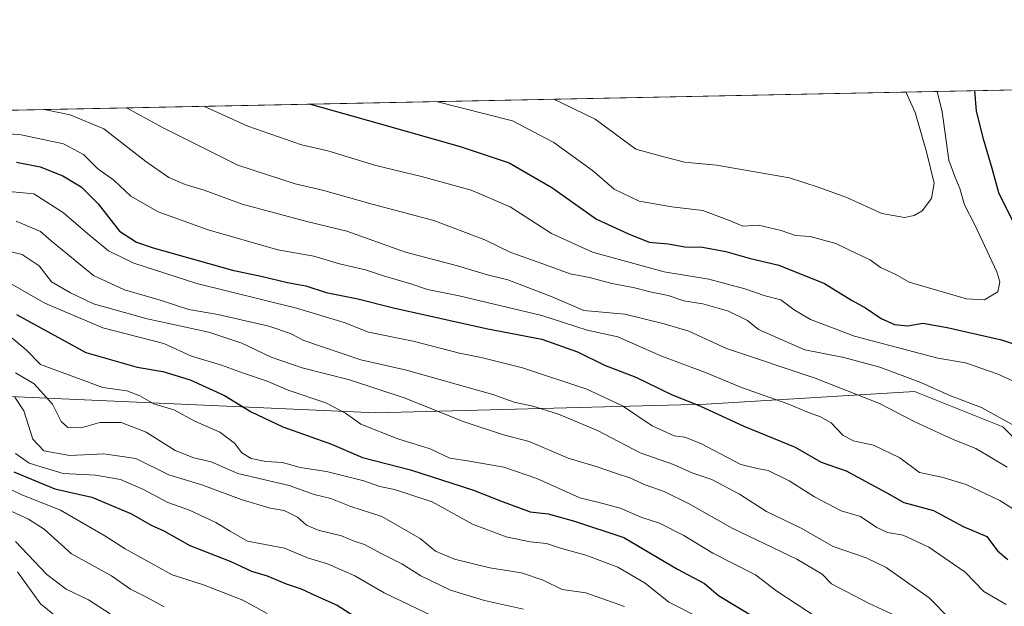
# Model space of a CAD drawing. Units: metres. Extents: x 637918 to 641371, y 4741380 to 4743762.
# Drawn here: x 640220 to 640464, y 4743617 to 4743762 of the extents above; entities that cross this region are included whole.
import ezdxf

# ---------------------------------------------------------------- set-up
doc = ezdxf.new("R2010")
doc.units = ezdxf.units.M
doc.header["$MEASUREMENT"] = 0
for name, color, linetype, lineweight in [('Arbolado forestal CxS', 92, 'Continuous', 0), ('Comarca CxS', 21, 'Continuous', 0), ('Comunidad Autónoma CxS', 142, 'Continuous', 0), ('Curva de nivel maestra', 30, 'Continuous', 30), ('Curva de nivel normal', 30, 'Continuous', 0), ('Espacio natural protegido CxS', 121, 'Continuous', 0), ('Matorral CxS', 135, 'Continuous', 0), ('Municipio CxS', 4, 'Continuous', 0), ('Provincia CxS', 1, 'Continuous', 0)]:
    doc.layers.add(name, color=color, linetype=linetype, lineweight=lineweight)

# ---------------------------------------------------------------- blocks, each defined once
blk = doc.blocks.new('*U6')
at = {"layer": 'Matorral CxS', "color": 135, "linetype": 'Continuous', "lineweight": 0}
blk.add_polyline3d([(639967.6539000003, 4743734.739, 869.6867000000057), (640467.0355000002, 4743744.8731, 944.8454000000056), (640521.6387, 4743678.7611, 943.8459000000003), (640554.6716999998, 4743645.0559, 948.8168000000006), (640555.1675000006, 4743631.733100001, 948.1174000000028), (640546.4244999997, 4743627.5933, 943.4924000000028), (640518.0055000001, 4743622.7169, 934.7143999999971), (640506.7465000004, 4743617.848099999, 929.4438999999984), (640483.8060999997, 4743602.376700001, 919.9063000000025), (640486.5559, 4743626.884500001, 926.9138999999997), (640483.1231000006, 4743641.772299999, 935.2320000000036), (640463.6677000001, 4743661.2423, 939.2035999999936), (640441.7812999999, 4743670.022500001, 939.1413000000031), (640390.0163000004, 4743666.8847, 926.2353000000004), (640308.0229000002, 4743664.681299999, 907.2663000000031), (640179.8457000004, 4743670.409700001, 883.2695999999996)], dxfattribs=at)

msp = doc.modelspace()

# ---------------------------------------------------------------- linework, layer by layer
at = {"layer": 'Arbolado forestal CxS', "color": 92, "linetype": 'Continuous', "lineweight": 0}
for points in [[(640483.8060999997, 4743602.376700001, 919.9063000000025), (640486.5559, 4743626.884500001, 926.9138999999997), (640483.1231000006, 4743641.772299999, 935.2320000000036), (640463.6677000001, 4743661.2423, 939.2035999999936), (640441.7812999999, 4743670.022500001, 939.1413000000031), (640390.0163000004, 4743666.8847, 926.2353000000004), (640308.0229000002, 4743664.681299999, 907.2663000000031), (640179.8457000004, 4743670.409700001, 883.2695999999996), (640125.7115000002, 4743678.571900001, 890.3175000000047), (640123.1577000003, 4743678.9571, 890.1916999999958), (640123.6763000004, 4743661.312700001, 880.2825000000012), (640146.5311000004, 4743628.4575, 857.369000000006), (640166.0965, 4743608.076099999, 840.9829000000027)], [(640179.8457000004, 4743670.409700001, 883.2695999999996), (640308.0229000002, 4743664.681299999, 907.2663000000031), (640390.0163000004, 4743666.8847, 926.2353000000004), (640441.7812999999, 4743670.022500001, 939.1413000000031), (640463.6677000001, 4743661.2423, 939.2035999999936), (640483.1231000006, 4743641.772299999, 935.2320000000036)]]:
    msp.add_polyline3d(points, dxfattribs=at)
at = {"layer": 'Comarca CxS', "color": 21, "linetype": 'Continuous', "lineweight": 0, "flags": 128}
msp.add_lwpolyline([(638862.9043854239, 4741398.01665898), (637964.0700010483, 4741379.779982563), (637943.2795418168, 4742418.117995622), (637917.7500010486, 4743693.13998254), (640496.6041000005, 4743745.473200001), (641323.330001073, 4743762.24998254), (641331.9878999991, 4743340.324899998), (641332.2485999987, 4743327.623199999), (641365.8069009153, 4741692.228153013), (641370.8000010737, 4741448.899982564), (640557.2450000008, 4741432.3937), (640477.3333056362, 4741430.772212534)], close=True, dxfattribs=at)
at = {"layer": 'Comunidad Autónoma CxS', "color": 142, "linetype": 'Continuous', "lineweight": 0, "flags": 128}
msp.add_lwpolyline([(638862.9043854239, 4741398.01665898), (637964.0700010483, 4741379.779982563), (637943.2795418168, 4742418.117995622), (637917.7500010486, 4743693.13998254), (640496.6041000005, 4743745.473200001), (641323.330001073, 4743762.24998254), (641331.9878999991, 4743340.324899998), (641332.2485999987, 4743327.623199999), (641365.8069009153, 4741692.228153013), (641370.8000010737, 4741448.899982564), (640557.2450000008, 4741432.3937), (640477.3333056362, 4741430.772212534)], close=True, dxfattribs=at)
at = {"layer": 'Curva de nivel maestra', "color": 30, "linetype": 'Continuous', "lineweight": 30, "flags": 128}
for points, elevation in [([(640466.6399999997, 4743711.290100001), (640462.7000000002, 4743719.300100001), (640461.0599999997, 4743725.360099999), (640458.9699999997, 4743732.350099999), (640457.1799999997, 4743739.530099999), (640456.7015000005, 4743744.6633)], 950), ([(640291.7921000002, 4743741.3168), (640308.7999999998, 4743736.520099999), (640328.9299999997, 4743730.7601), (640341.0999999996, 4743726.710100001), (640351.6799999997, 4743720.620100001), (640362.7999999998, 4743712.7401), (640370.7199999997, 4743709.1501), (640375.8499999996, 4743707.100099999), (640380.5499999998, 4743706.630100001), (640384.7000000002, 4743705.880100001), (640389.0800000001, 4743705.780099999), (640394.8700000001, 4743704.7601), (640400.7400000002, 4743703.130100001), (640408.0499999998, 4743701.370100001), (640419.4299999997, 4743696.800100001), (640426.1399999997, 4743692.700099999), (640429.5700000003, 4743690.7401), (640433.5199999996, 4743688.100099999), (640436.7699999996, 4743686.640100001), (640440.0700000003, 4743686.3101), (640443.8399999999, 4743686.9801), (640449.8499999996, 4743685.880100001), (640463.3499999996, 4743682.870100001), (640484.2999999998, 4743675.860099999)], 950), ([(640218.7300000006, 4743726.890100001), (640224.6799999997, 4743725.780099999), (640230.2999999998, 4743723.550100001), (640234.8600000005, 4743720.7601), (640239.0700000003, 4743716.540100001), (640244.3600000005, 4743709.8101), (640248.5499999998, 4743707.090100001), (640252.7100000001, 4743705.690099999), (640272.4100000003, 4743700.120100001), (640279.8799999999, 4743698.540100001), (640286.0599999997, 4743697.0801), (640290.6399999997, 4743696.2501), (640295.6799999997, 4743694.600099999), (640303.5300000003, 4743693.0001), (640312.4199999999, 4743690.7401), (640335.4000000004, 4743685.670100001), (640349.2000000002, 4743683.0101), (640358.0999999996, 4743679.880100001), (640364.7599999999, 4743676.5701), (640372.5999999996, 4743673.530099999), (640381.5800000001, 4743669.1601), (640388.4199999999, 4743666.460100001), (640399.3600000005, 4743661.420100001), (640412.1399999997, 4743656.1801), (640418.5499999998, 4743652.470100001), (640424.7699999996, 4743650.360099999), (640430.5599999997, 4743647.1501), (640434.9199999999, 4743644.840100001), (640439.1299999999, 4743642.4801), (640446.5, 4743640.450099999), (640453.8300000001, 4743636.520099999), (640459.75, 4743634.0801), (640462.3700000001, 4743630.520099999), (640464.9600000001, 4743628.370100001)], 925), ([(640218.75, 4743689.120100001), (640235.9800000006, 4743679.700099999), (640248.7699999996, 4743676.020099999), (640255.1399999997, 4743674.9901), (640261.8899999997, 4743672.9301), (640270.4000000004, 4743668.9901), (640277.0599999997, 4743664.9901), (640284.9400000004, 4743661.210100001), (640296.9699999997, 4743656.9301), (640304.7100000001, 4743653.6501), (640316.6200000001, 4743650.5601), (640332.2800000003, 4743645.540100001), (640338.9699999997, 4743642.9001), (640346.3300000001, 4743640.170100001), (640350.79, 4743639.700099999), (640357.3200000003, 4743637.8201), (640369.54, 4743633.800100001), (640382.9299999997, 4743625.960100001), (640389.6399999997, 4743622.340100001), (640393.0599999997, 4743619.4301), (640402.2800000003, 4743613.860099999)], 900), ([(640218.1299999999, 4743650.0601), (640228.2999999998, 4743645.9001), (640237.4400000004, 4743643.8101), (640247.3300000001, 4743639.690099999), (640252.2400000002, 4743636.860099999), (640255.3300000001, 4743635.440099999), (640261.8300000001, 4743631.800100001), (640272, 4743627.800100001), (640277.1399999997, 4743625.4001), (640281.0499999998, 4743624.3101), (640285.7300000006, 4743622.3301), (640289.4400000004, 4743621.030099999), (640293.3099999997, 4743619.2401), (640298.4000000004, 4743616.9901), (640305.5499999998, 4743612.4801)], 875)]:
    msp.add_lwpolyline(points, dxfattribs=dict(at, elevation=elevation))
at = {"layer": 'Curva de nivel normal', "color": 30, "linetype": 'Continuous', "lineweight": 0, "flags": 128}
for points, elevation in [([(640322.9869999997, 4743741.949899999), (640341.9299999997, 4743737.190099999), (640352.1600000003, 4743731.7501), (640361.8099999997, 4743724.8301), (640367.1600000003, 4743720.170100001), (640373.3799999999, 4743717.270099999), (640381.5199999996, 4743715.860099999), (640389.1699999999, 4743714.890100001), (640395.8099999997, 4743712.470100001), (640399.1600000003, 4743711.020099999), (640403.0199999996, 4743711.280099999), (640408.6600000003, 4743709.960100001), (640412.2000000002, 4743708.720100001), (640415.8099999997, 4743708.470100001), (640422.2599999999, 4743706.770099999), (640427.4800000006, 4743704.140100001), (640430.7400000002, 4743702.640100001), (640433.3300000001, 4743700.780099999), (640437.1600000003, 4743699.0701), (640440.4699999997, 4743697.120100001), (640454.7000000002, 4743693.0001), (640459.0999999996, 4743692.7601), (640462.4400000004, 4743694.7401), (640462.9800000006, 4743697.210100001), (640462.1900000004, 4743699.720100001), (640456.7699999996, 4743711.360099999), (640454.1500000004, 4743716.350099999), (640453.0099999999, 4743720.360099999), (640451.79, 4743723.3201), (640450.3099999997, 4743727.4001), (640448.6500000004, 4743739.360099999), (640447.3934000004, 4743744.474500001)], 955), ([(640352.1793999998, 4743742.542300001), (640362.4800000006, 4743737.610099999), (640372.5599999997, 4743730.1601), (640379.8600000005, 4743728.120100001), (640384.6399999997, 4743726.9001), (640392.5999999996, 4743726.200099999), (640410.7100000001, 4743722.9801), (640417.8099999997, 4743720.7401), (640424.9199999999, 4743718.1801), (640433.6100000005, 4743714.210100001), (640439.2999999998, 4743713.190099999), (640441.7100000001, 4743713.6501), (640443.6200000001, 4743714.840100001), (640445.9900000002, 4743717.9301), (640446.6200000001, 4743721.710100001), (640444.75, 4743729.470100001), (640441.9000000004, 4743739.220100001), (640439.5873999996, 4743744.316099999)], 960), ([(640225.6120999996, 4743739.973900001), (640232.1299999999, 4743738.610099999), (640240.4400000004, 4743735.140100001), (640250.8899999997, 4743727.040100001), (640256.5599999997, 4743723.100099999), (640260.6900000004, 4743721.360099999), (640265.3600000005, 4743719.970100001), (640274.8099999997, 4743716.450099999), (640290.8799999999, 4743712.1601), (640300.8200000003, 4743709.7601), (640315.3499999996, 4743704.620100001), (640328.2800000003, 4743701.220100001), (640335.7199999997, 4743698.9901), (640340.7800000003, 4743697.700099999), (640351.7800000003, 4743693.5101), (640359.6699999999, 4743690.140100001), (640369.8200000003, 4743689.2301), (640379.5599999997, 4743686.8201), (640385.7000000002, 4743684.950099999), (640395.0599999997, 4743680.6501), (640417.0800000001, 4743673.3301), (640433.0599999997, 4743667.020099999), (640441.6900000004, 4743662.540100001), (640451.3700000001, 4743658.0801), (640457, 4743655.850099999), (640464.7800000003, 4743651.280099999)], 935), ([(640466.75, 4743661.440099999), (640458.3899999997, 4743666.030099999), (640450.7199999997, 4743668.970100001), (640443.3499999996, 4743672.270099999), (640433.1600000003, 4743676.0801), (640424.2100000001, 4743678.4301), (640414.54, 4743680.360099999), (640403.0300000003, 4743685.4001), (640400.25, 4743687.610099999), (640395.5700000003, 4743689.9101), (640389.1900000004, 4743691.7601), (640384.4500000002, 4743692.530099999), (640380.5999999996, 4743693.850099999), (640376.4500000002, 4743694.630100001), (640371.9000000004, 4743695.8201), (640366.5800000001, 4743696.770099999), (640361.0199999996, 4743698.280099999), (640356.2199999997, 4743699.200099999), (640349.4400000004, 4743701.720100001), (640341.4800000006, 4743704.5001), (640335.0300000003, 4743707.640100001), (640322.4400000004, 4743712.420100001), (640307.0599999997, 4743716.470100001), (640294.7400000002, 4743719.960100001), (640287.9500000002, 4743721.550100001), (640273.6900000004, 4743726.130100001), (640255.2199999997, 4743735.440099999), (640246.1118000001, 4743740.389900001)], 940), ([(640473.0999999996, 4743669.520099999), (640462.3099999997, 4743674.4101), (640454.4400000004, 4743677.140100001), (640447.5199999996, 4743678.300100001), (640426.8499999996, 4743683.780099999), (640415.9699999997, 4743687.9001), (640411.8899999997, 4743690.2501), (640408.5899999999, 4743692.720100001), (640404.7000000002, 4743693.7301), (640399.6500000004, 4743695.5001), (640390.7000000002, 4743697.860099999), (640379.5700000003, 4743699.6601), (640361.8399999999, 4743704.5701), (640351.5800000001, 4743709.170100001), (640341.3499999996, 4743715.790100001), (640331.7000000002, 4743719.9901), (640319.3600000005, 4743723.380100001), (640308.0199999996, 4743726.0701), (640296.0800000001, 4743729.720100001), (640289.5099999999, 4743731.1801), (640276.1799999997, 4743735.860099999), (640265.2731999997, 4743740.778700001)], 945), ([(640210.0899999999, 4743734.520099999), (640219.9600000001, 4743733.690099999), (640230.4400000004, 4743731.460100001), (640235.4400000004, 4743728.790100001), (640238.9900000002, 4743725.2601), (640242.9000000004, 4743722.470100001), (640247.1399999997, 4743718.5001), (640253.9800000006, 4743714.5601), (640266.3499999996, 4743710.130100001), (640283.7000000002, 4743705.170100001), (640292.6100000005, 4743703.5801), (640298.9600000001, 4743701.720100001), (640305.4699999997, 4743700.2301), (640309.9100000003, 4743698.700099999), (640316.6699999999, 4743696.7401), (640320.8399999999, 4743695.280099999), (640328.6500000004, 4743693.720100001), (640349.2100000001, 4743688.8301), (640360.4400000004, 4743685.2601), (640368.0999999996, 4743683.610099999), (640378.75, 4743678.9001), (640389.8300000001, 4743674.7501), (640398.7800000003, 4743671.030099999), (640410.3399999999, 4743666.9801), (640415, 4743664.960100001), (640418.3799999999, 4743663.7501), (640421.0300000003, 4743662.200099999), (640423.9900000002, 4743659.1601), (640426.4900000002, 4743657.8101), (640431.5499999998, 4743656.6601), (640438.1200000001, 4743653.530099999), (640443.0300000003, 4743649.9301), (640448.5099999999, 4743648.770099999), (640454.5700000003, 4743646.9301), (640462.9699999997, 4743643.0001), (640467.5, 4743640.0801)], 930), ([(640207.0800000001, 4743720.540100001), (640223.0899999999, 4743719.030099999), (640230.4299999997, 4743714.360099999), (640236.4900000002, 4743709.130100001), (640241.5899999999, 4743704.9001), (640247.9400000004, 4743701.8201), (640263.5099999999, 4743696.8201), (640288.2800000003, 4743690.6501), (640300.1600000003, 4743687.090100001), (640306.1399999997, 4743684.720100001), (640317.2300000006, 4743682.520099999), (640328.7699999996, 4743679.4901), (640334.1500000004, 4743678.440099999), (640344.3799999999, 4743675.880100001), (640360.4000000004, 4743670.630100001), (640369.25, 4743666.420100001), (640376.6100000005, 4743661.530099999), (640382.0700000003, 4743659.030099999), (640384.7000000002, 4743658.720100001), (640388.6900000004, 4743657.0801), (640398.6500000004, 4743651.920100001), (640402.7100000001, 4743650.9301), (640405.4199999999, 4743650.4101), (640410.6200000001, 4743647.870100001), (640416.9400000004, 4743643.860099999), (640423.5199999996, 4743640.4101), (640428.3700000001, 4743638.960100001), (640432.3700000001, 4743636.2601), (640435.0300000003, 4743635.0701), (640438.9699999997, 4743634.360099999), (640445.3200000003, 4743631.4001), (640454.3600000005, 4743625.1601), (640458.9600000001, 4743620.360099999), (640464.5300000003, 4743617.1601)], 920), ([(640218.6699999999, 4743712.280099999), (640224.7400000002, 4743709.6801), (640227.4199999999, 4743707.360099999), (640237.8899999997, 4743698.8301), (640245.5899999999, 4743695.200099999), (640254.4199999999, 4743692.690099999), (640261.5999999996, 4743690.390100001), (640268.75, 4743689.110099999), (640281.4000000004, 4743686.1801), (640286.8300000001, 4743684.4301), (640290.1500000004, 4743682.630100001), (640304.2599999999, 4743677.860099999), (640315.6299999999, 4743675.280099999), (640337.0199999996, 4743669.2501), (640342.3600000005, 4743667.380100001), (640347.0199999996, 4743666.4001), (640353.3799999999, 4743664.420100001), (640363.0099999999, 4743660.300100001), (640373.6200000001, 4743654.780099999), (640381.9199999999, 4743651.880100001), (640386.7199999997, 4743649.7301), (640391.4500000002, 4743648.170100001), (640398.3200000003, 4743644.5601), (640405.0300000003, 4743640.280099999), (640413.7599999999, 4743636.020099999), (640421.5999999996, 4743631.530099999), (640429.7800000003, 4743628.720100001), (640434.7199999997, 4743626.380100001), (640445.3899999997, 4743618.860099999), (640450.7000000002, 4743613.470100001)], 915), ([(640213.9600000001, 4743705.5001), (640220.1500000004, 4743703.960100001), (640224.4000000004, 4743701.1501), (640227.4800000006, 4743697.2301), (640232.1900000004, 4743694.460100001), (640237.9299999997, 4743691.7601), (640251.2400000002, 4743688.050100001), (640266.5599999997, 4743684.710100001), (640274.7400000002, 4743682.0001), (640282.0199999996, 4743678.5101), (640289.7100000001, 4743675.880100001), (640301.4199999999, 4743672.9101), (640315.25, 4743668.390100001), (640329.7199999997, 4743662.530099999), (640339.6900000004, 4743659.270099999), (640346.04, 4743657.640100001), (640355.75, 4743653.5001), (640362.7000000002, 4743651.390100001), (640368.0199999996, 4743649.5601), (640371.0300000003, 4743648.630100001), (640374.8399999999, 4743646.8201), (640379.6200000001, 4743645.200099999), (640385.6600000003, 4743642.2501), (640396.5199999996, 4743636.100099999), (640412.5700000003, 4743628.4001), (640418.79, 4743624.670100001), (640421.1200000001, 4743622.280099999), (640430.5199999996, 4743617.440099999), (640438.0300000003, 4743613.950099999)], 910), ([(640213.9199999999, 4743698.700099999), (640225.7999999998, 4743691.950099999), (640240.1799999997, 4743685.780099999), (640255.3899999997, 4743681.890100001), (640262.25, 4743678.8101), (640269.7000000002, 4743676.540100001), (640275.1100000005, 4743674.530099999), (640281.04, 4743672.600099999), (640286.2599999999, 4743670.340100001), (640295.6100000005, 4743667.210100001), (640300.4600000001, 4743664.6501), (640304.25, 4743661.880100001), (640313.4400000004, 4743658.300100001), (640321.4800000006, 4743655.800100001), (640326.3499999996, 4743653.5101), (640330.7599999999, 4743652.850099999), (640339.79, 4743651.2401), (640348, 4743648.460100001), (640358.6399999997, 4743643.670100001), (640363.4400000004, 4743642.5001), (640368.6600000003, 4743641.100099999), (640374.0099999999, 4743638.7301), (640378.4600000001, 4743637.340100001), (640384.5199999996, 4743634.300100001), (640391.7199999997, 4743629.940099999), (640402.25, 4743624.5001), (640407.5899999999, 4743620.5101), (640417.6399999997, 4743613.860099999)], 905), ([(640217.6600000003, 4743683.2301), (640221.1399999997, 4743680.360099999), (640224.7400000002, 4743676.670100001), (640240.1900000004, 4743670.9801), (640246.1299999999, 4743670.140100001), (640249.4100000003, 4743668.970100001), (640252.8700000001, 4743666.9301), (640257.8200000003, 4743665.450099999), (640263.0899999999, 4743662.690099999), (640269.29, 4743659.890100001), (640272.9199999999, 4743657.190099999), (640274.7400000002, 4743654.790100001), (640277.0099999999, 4743653.4001), (640280.7000000002, 4743652.670100001), (640284.79, 4743652.370100001), (640289.25, 4743651.1801), (640295.7800000003, 4743650.200099999), (640305.0300000003, 4743647.860099999), (640309.0199999996, 4743646.450099999), (640312.6299999999, 4743645.670100001), (640321.9699999997, 4743642.6601), (640332.0199999996, 4743637.110099999), (640340.3399999999, 4743633.9301), (640346.2800000003, 4743632.7301), (640350.3799999999, 4743632.3101), (640353.8799999999, 4743631.140100001), (640360.1500000004, 4743629.4101), (640368.1299999999, 4743626.390100001), (640374.8399999999, 4743622.5001), (640380.7400000002, 4743617.7301), (640387.7800000003, 4743614.1801)], 895), ([(640218.5599999997, 4743674.670100001), (640223.1299999999, 4743671.950099999), (640227.7400000002, 4743666.840100001), (640229.9000000004, 4743662.550100001), (640231.4800000006, 4743661.0601), (640234.8600000005, 4743660.960100001), (640239.4800000006, 4743662.300100001), (640244.79, 4743662.360099999), (640251.0099999999, 4743659.920100001), (640258.2000000002, 4743655.4101), (640262.7999999998, 4743653.5601), (640267.1299999999, 4743652.530099999), (640273.75, 4743649.6801), (640286.5, 4743646.6601), (640292.6799999997, 4743644.420100001), (640296.79, 4743643.4901), (640301.7699999996, 4743641.4801), (640309.4699999997, 4743638.970100001), (640319.0199999996, 4743633.5101), (640322.8399999999, 4743630.4301), (640327.5499999998, 4743628.380100001), (640336.3300000001, 4743626.270099999), (640344.1699999999, 4743625.0601), (640349.54, 4743623.2301), (640354.2999999998, 4743620.9001), (640360.1699999999, 4743620.100099999), (640369.7599999999, 4743616.690099999)], 890), ([(640218.3700000001, 4743668.630100001), (640220.5899999999, 4743665.190099999), (640222.8200000003, 4743658.200099999), (640225.5599999997, 4743655.3201), (640232.0199999996, 4743654.110099999), (640240.4500000002, 4743654.530099999), (640248.3899999997, 4743653.360099999), (640256.6200000001, 4743649.3101), (640265.0700000003, 4743646.7601), (640274.54, 4743643.2401), (640281.7800000003, 4743641.040100001), (640285.2199999997, 4743640.4801), (640288.5599999997, 4743638.8201), (640290.7599999999, 4743636.860099999), (640293.6399999997, 4743635.610099999), (640299.4500000002, 4743634.2301), (640302.6299999999, 4743632.920100001), (640305.1799999997, 4743632.0701), (640309.6399999997, 4743629.690099999), (640314.4800000006, 4743627.2401), (640319.2100000001, 4743624.2601), (640326.5700000003, 4743620.7301), (640335, 4743618.140100001), (640344.6699999999, 4743616.020099999)], 885), ([(640218.5, 4743654.620100001), (640221.9199999999, 4743652.2601), (640230.3399999999, 4743649.710100001), (640238.3600000005, 4743649.270099999), (640244.5800000001, 4743648.1501), (640250.2699999996, 4743645.700099999), (640256.3300000001, 4743642.440099999), (640261.7400000002, 4743640.550100001), (640268.29, 4743637.550100001), (640271.8099999997, 4743635.4001), (640276.1600000003, 4743632.9101), (640285.3499999996, 4743631.1801), (640291.0199999996, 4743628.7301), (640296.0199999996, 4743627.220100001), (640302.7800000003, 4743624.290100001), (640310.0599999997, 4743620.040100001), (640325.9900000002, 4743612.420100001)], 880), ([(640214.0700000003, 4743647.2501), (640220.0999999996, 4743644.360099999), (640229.6900000004, 4743640.5601), (640240.6900000004, 4743634.2401), (640245.7199999997, 4743630.9801), (640257.4000000004, 4743624.530099999), (640265.1699999999, 4743622.0601), (640274.9800000006, 4743618.2401), (640280.9900000002, 4743614.920100001)], 870), ([(640215.4600000001, 4743641.2301), (640221.7199999997, 4743638.3101), (640225.6200000001, 4743635.880100001), (640232.4500000002, 4743629.710100001), (640242.3200000003, 4743624.2501), (640247.0800000001, 4743621.0101), (640251.04, 4743618.970100001), (640255.4100000003, 4743616.590100001)], 865), ([(640218.5300000003, 4743632.790100001), (640226.3099999997, 4743624.640100001), (640231.1100000005, 4743620.9801), (640236.6699999999, 4743618.340100001), (640242.0099999999, 4743614.890100001)], 860), ([(640219.04, 4743625.300100001), (640224.7599999999, 4743617.360099999), (640232.0800000001, 4743611.360099999)], 855)]:
    msp.add_lwpolyline(points, dxfattribs=dict(at, elevation=elevation))
at = {"layer": 'Espacio natural protegido CxS', "color": 121, "linetype": 'Continuous', "lineweight": 0, "flags": 128}
msp.add_lwpolyline([(637917.7500010486, 4743693.13998254), (640496.6041000005, 4743745.473200001)], dxfattribs=at)
msp.add_lwpolyline([(637917.7500010486, 4743693.13998254), (640496.6041000005, 4743745.473200001)], dxfattribs=at)
at = {"layer": 'Matorral CxS', "color": 135, "linetype": 'Continuous', "lineweight": 0, "extrusion": (-0.1487670212556929, -0.003018943816523235, 0.9888676652439097), "elevation": -108667.1451568284, "flags": 128}
msp.add_lwpolyline([(-4729774.028845653, 728016.2881977697), (-4729774.028845653, 728521.3956374219)], dxfattribs=at)
at = {"layer": 'Matorral CxS', "color": 135, "linetype": 'Continuous', "lineweight": 0}
msp.add_polyline3d([(640483.8060999997, 4743602.376700001, 919.9063000000025), (640486.5559, 4743626.884500001, 926.9138999999997), (640483.1231000006, 4743641.772299999, 935.2320000000036), (640463.6677000001, 4743661.2423, 939.2035999999936), (640441.7812999999, 4743670.022500001, 939.1413000000031), (640390.0163000004, 4743666.8847, 926.2353000000004), (640308.0229000002, 4743664.681299999, 907.2663000000031), (640179.8457000004, 4743670.409700001, 883.2695999999996), (640125.7115000002, 4743678.571900001, 890.3175000000047), (640123.1577000003, 4743678.9571, 890.1916999999958), (640123.6763000004, 4743661.312700001, 880.2825000000012), (640146.5311000004, 4743628.4575, 857.369000000006), (640166.0965, 4743608.076099999, 840.9829000000027)], dxfattribs=at)
at = {"layer": 'Municipio CxS', "color": 4, "linetype": 'Continuous', "lineweight": 0, "flags": 128}
msp.add_lwpolyline([(637917.7500010486, 4743693.13998254), (640496.6041000005, 4743745.473200001), (641323.330001073, 4743762.24998254), (641331.9878999991, 4743340.324899998), (641332.2485999987, 4743327.623199999), (641365.8069009153, 4741692.228153013)], dxfattribs=at)
at = {"layer": 'Provincia CxS', "color": 1, "linetype": 'Continuous', "lineweight": 0, "flags": 128}
msp.add_lwpolyline([(638862.9043854239, 4741398.01665898), (637964.0700010483, 4741379.779982563), (637943.2795418168, 4742418.117995622), (637917.7500010486, 4743693.13998254), (640496.6041000005, 4743745.473200001), (641323.330001073, 4743762.24998254), (641331.9878999991, 4743340.324899998), (641332.2485999987, 4743327.623199999), (641365.8069009153, 4741692.228153013), (641370.8000010737, 4741448.899982564), (640557.2450000008, 4741432.3937), (640477.3333056362, 4741430.772212534)], close=True, dxfattribs=at)

# ---------------------------------------------------------------- block references
at = {"layer": 'Matorral CxS', "color": 135, "linetype": 'Continuous', "lineweight": 0}
msp.add_blockref('*U6', (0, 0), dxfattribs=at)

doc.saveas('drawing.dxf')
